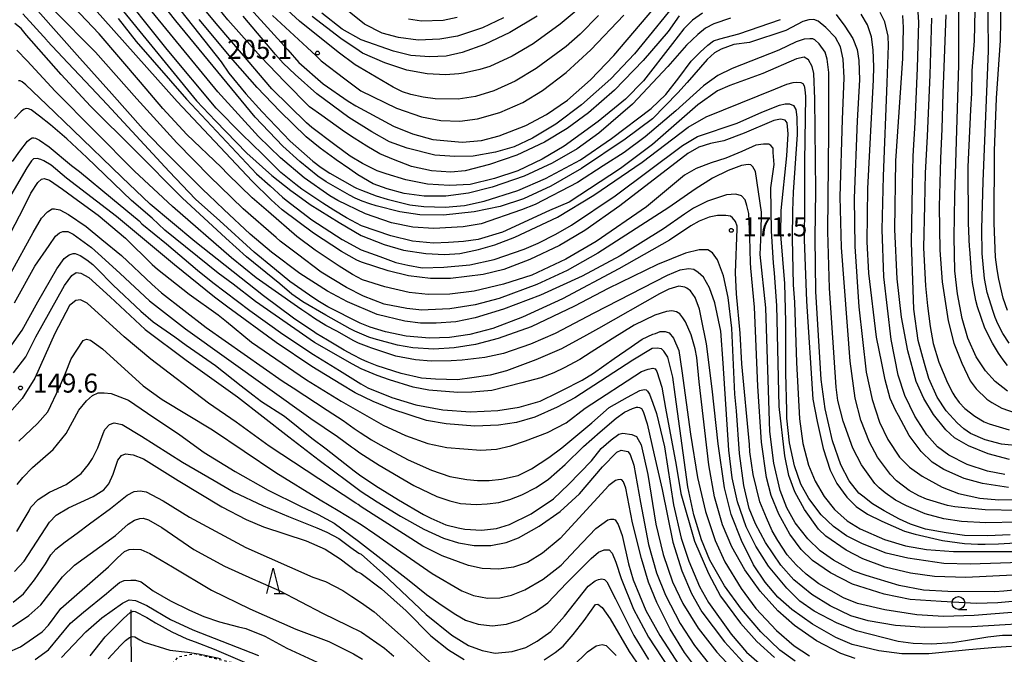
# Model space of a CAD drawing. Extents: x -16000 to -14000, y 85500 to 87000.
# Drawn here: x -15787 to -15593, y 86672 to 86797 of the extents above; entities that cross this region are included whole.
import ezdxf
from ezdxf.enums import TextEntityAlignment as Align

# ---------------------------------------------------------------- set-up
doc = ezdxf.new("R2010")
doc.units = 0
doc.linetypes.add('630100', pattern=[1, 0.5, -0.5])
for name, color, linetype in [('5102000', 4, '510200'), ('6301000', 3, '630100'), ('6331000', 3, 'Continuous'), ('6332000', 3, 'Continuous'), ('7101000', 2, 'Continuous'), ('7102000', 6, 'Continuous'), ('7312000', 1, 'Continuous')]:
    doc.layers.add(name, color=color, linetype=linetype)
doc.styles.add('PlotAnnotation', font='MS Gothic.ttf')
doc.linetypes.add('510200', pattern='A,0,-0.375,[8,dmdr.shx,S=0.375,R=0,X=0,Y=0],-0.75,[8,dmdr.shx,S=0.375,R=180,X=0,Y=0],-0.375', length=1.5)

# ---------------------------------------------------------------- blocks, each defined once
blk = doc.blocks.new('633100')
at = {"layer": '6331000'}
blk.add_lwpolyline([(0, -0.5), (0.67, -0.5)], dxfattribs=at)
blk.add_circle((0, 0), 0.5, dxfattribs=at)
blk = doc.blocks.new('633200')
at = {"layer": '6332000'}
for points in [[(-0.5, -1), (0, 1), (0.5, -1)], [(0.08, -1), (0.92, -1)]]:
    blk.add_lwpolyline(points, dxfattribs=at)
blk = doc.blocks.new('731200')
at = {"layer": '7312000'}
blk.add_circle((0, 0), 0.15, dxfattribs=at)

msp = doc.modelspace()

# ---------------------------------------------------------------- linework, layer by layer
at = {"layer": '5102000', "flags": 128}
msp.add_lwpolyline([(-15765.12, 86668.19), (-15765.15, 86671.66), (-15765.17, 86675.53), (-15765.21, 86680.36), (-15765.21, 86680.81)], dxfattribs=at)
at = {"layer": '6301000', "flags": 128}
msp.add_lwpolyline([(-15757.27, 86668.18), (-15756.86, 86670.42), (-15755.83, 86671.61), (-15754.77, 86671.81), (-15752.62, 86672.2), (-15745.54, 86670.51), (-15742.34, 86667.91), (-15741.83, 86667.41), (-15736.81, 86662.48), (-15735.35, 86660.5), (-15733.54, 86657.77), (-15732.33, 86655.45), (-15731.93, 86653.94), (-15731.63, 86651.88), (-15731.98, 86649.51), (-15732.63, 86647.95), (-15733.59, 86646.74), (-15736.3, 86643.85)], dxfattribs=at)
at = {"layer": '7101000', "flags": 128}
for points in [[(-15590.72, 86700.36), (-15597.08, 86700.49), (-15603.03, 86701.09), (-15604.47, 86701.39), (-15608.63, 86702.61), (-15610.15, 86703.27), (-15612.03, 86704.35), (-15614.54, 86706.22), (-15615.74, 86707.46), (-15618.26, 86710.91), (-15619.86, 86713.82), (-15621.53, 86718.16), (-15622.69, 86722.51), (-15623.62, 86729.76), (-15625.35, 86752.16), (-15625.6, 86762.18), (-15625.19, 86777.38), (-15624.83, 86785.6), (-15625.01, 86789.27), (-15625.55, 86791.72), (-15626.52, 86793.53), (-15628.44, 86795.5), (-15629.97, 86796.76), (-15630.82, 86797.1), (-15631.82, 86796.98), (-15632.99, 86796.66), (-15636.29, 86794.93), (-15643.48, 86792.52), (-15646.54, 86792.12), (-15649.05, 86791.24), (-15650.38, 86790.54), (-15651.78, 86789.21), (-15655.71, 86784.67), (-15657.6, 86782.61), (-15662.58, 86777.53), (-15667.92, 86773.5), (-15676.54, 86767.76), (-15682.56, 86764.23), (-15687.98, 86761.77), (-15692.53, 86760.28), (-15697.64, 86759.21), (-15703.68, 86758.56), (-15708.39, 86758.59), (-15712.28, 86759.17), (-15716.95, 86760.37), (-15718.2, 86760.76), (-15719.75, 86761.28), (-15721.09, 86761.9), (-15722.2, 86762.45), (-15726.81, 86765.08), (-15728.43, 86766.23), (-15732.02, 86769.09), (-15735.32, 86772.11), (-15740.8, 86777.83), (-15756.4, 86796.84), (-15775.24, 86820.66)], [(-15592.35, 86733.36), (-15593.58, 86735.26), (-15594.59, 86737.11), (-15595.1, 86738.37), (-15595.51, 86739.54), (-15596.71, 86743.34), (-15597.2, 86746.09), (-15597.66, 86750.98), (-15597.73, 86755.84), (-15597.45, 86765.16), (-15596.45, 86790.89), (-15596.53, 86804.62)], [(-15656.61, 86802.05), (-15666.11, 86790.31), (-15670.74, 86785.42), (-15676.54, 86780.25), (-15681.58, 86776.49), (-15686.19, 86773.7), (-15689.83, 86772), (-15693.46, 86770.93), (-15697.88, 86770.19), (-15701.49, 86770.09), (-15705.41, 86770.33), (-15710.89, 86771.72), (-15714.31, 86772.99), (-15717.83, 86774.93), (-15722.33, 86777.75), (-15728.64, 86782.43), (-15732.9, 86786.23), (-15735.3, 86788.47), (-15736.76, 86790.15), (-15743.13, 86797.73)], [(-15588.07, 86690.22), (-15600.01, 86689.82), (-15605.23, 86689.95), (-15612.28, 86690.97), (-15616.55, 86691.96), (-15621.23, 86693.8), (-15624.35, 86695.42), (-15626.91, 86697.22), (-15629.33, 86699.55), (-15631.8, 86702.75), (-15633.37, 86705.59), (-15634.64, 86709.18), (-15635.6, 86713.68), (-15636.09, 86718.57), (-15636.11, 86720.06), (-15636.34, 86727.46), (-15636.33, 86737.52), (-15636.49, 86745.08), (-15637.3, 86754.66), (-15637.26, 86759.48), (-15636.12, 86770.23), (-15635.86, 86774.53), (-15636.07, 86776.71), (-15636.44, 86777.22), (-15637.35, 86777.47), (-15638.71, 86777.2), (-15644.5, 86774.72), (-15648.53, 86773.19), (-15651.12, 86772.66), (-15653.46, 86771.94), (-15655.61, 86770.7), (-15668.99, 86760.39), (-15675.87, 86755.53), (-15680.85, 86752.57), (-15686.71, 86749.78), (-15691.83, 86747.83), (-15695.9, 86746.83), (-15702.32, 86746.06), (-15706.3, 86746.04), (-15710.61, 86746.59), (-15714.62, 86747.58), (-15719.85, 86749.3), (-15720.77, 86749.68), (-15723.8, 86751.37), (-15729.31, 86755), (-15735.46, 86759.62), (-15737.65, 86761.58), (-15741.38, 86765.22), (-15756.13, 86780.91), (-15774.6, 86801.67)], [(-15589.83, 86713.08), (-15593.84, 86713.47), (-15597.1, 86714.31), (-15599.99, 86715.54), (-15601.29, 86716.46), (-15602.6, 86717.64), (-15604.76, 86720.01), (-15606.53, 86722.68), (-15608.16, 86726.4), (-15609.05, 86729.32), (-15610.28, 86733.85), (-15611.14, 86740.04), (-15611.23, 86743.83), (-15611.57, 86753.18), (-15611.41, 86764.36), (-15611.28, 86770.19), (-15610.85, 86776.79), (-15610.37, 86787.47), (-15610.11, 86796.54), (-15610.41, 86800.54)], [(-15685.27, 86797.76), (-15690.66, 86794.51), (-15695.62, 86792.13), (-15700.02, 86790.59), (-15703.2, 86789.88), (-15706.44, 86789.7), (-15710.17, 86790.01), (-15713.54, 86790.82), (-15719.94, 86793.07), (-15723.64, 86795.18), (-15727.68, 86798.32)], [(-15584.42, 86678.42), (-15599.67, 86677.5), (-15608.97, 86677.36), (-15614.74, 86677.73), (-15620.08, 86678.64), (-15623.52, 86679.66), (-15627.58, 86681.61), (-15631.18, 86683.86), (-15634.73, 86686.71), (-15637.27, 86689.62), (-15640.33, 86694.07), (-15642.32, 86697.73), (-15643.52, 86700.78), (-15644.61, 86705.31), (-15645.47, 86711.63), (-15646.06, 86720.03), (-15646.37, 86723.3), (-15646.94, 86736.28), (-15647.65, 86742.33), (-15648.6, 86746.61), (-15649.8, 86749.74), (-15650.78, 86751.14), (-15651.7, 86751.69), (-15653.35, 86751.74), (-15656.08, 86751.08), (-15661.59, 86748.83), (-15671.3, 86744.08), (-15677.9, 86740.61), (-15686.48, 86736.57), (-15692.93, 86734.26), (-15697.42, 86733.07), (-15701.62, 86732.39), (-15705.63, 86732.17), (-15709.74, 86732.41), (-15712.78, 86732.94), (-15717.36, 86734.19), (-15718.4, 86734.53), (-15721.16, 86735.71), (-15722.06, 86736.18), (-15726.88, 86738.82), (-15731.38, 86741.46), (-15733.57, 86742.97), (-15735.96, 86745.02), (-15742.52, 86750.36), (-15746.56, 86754.03), (-15755.14, 86761.98), (-15764.4, 86771.28), (-15773.2, 86779.99), (-15778.97, 86786.21), (-15785.79, 86793.99), (-15786.87, 86795.28), (-15788.09, 86796.29)], [(-15634.49, 86670.74), (-15637.48, 86672.9), (-15641.27, 86676.52), (-15645.07, 86680.97), (-15648.4, 86685.58), (-15651.27, 86690.59), (-15652.94, 86694.59), (-15654.45, 86699.54), (-15655.61, 86705.02), (-15658.09, 86723.21), (-15658.56, 86726.66), (-15659.57, 86730.58), (-15660.35, 86731.75), (-15660.81, 86732.22), (-15661.67, 86732.37), (-15662.62, 86732.26), (-15666.44, 86729.98), (-15677.83, 86722.54), (-15681.33, 86720.71), (-15685.75, 86718.78), (-15689.32, 86717.71), (-15692.86, 86717.19), (-15697.57, 86717.02), (-15703.16, 86717.44), (-15707.08, 86718.13), (-15713.87, 86720.33), (-15717.57, 86721.85), (-15721.11, 86723.54), (-15723.92, 86725.24), (-15729.62, 86728.77), (-15736.63, 86733.47), (-15746.19, 86740.41), (-15748.77, 86742.41), (-15756.64, 86748.76), (-15768.09, 86758.28), (-15777.94, 86765.84), (-15780.97, 86768.4), (-15782.37, 86769.26), (-15782.96, 86769.5), (-15783.67, 86769.71), (-15784.45, 86769.61), (-15784.83, 86769.24), (-15785.72, 86767.85), (-15793.75, 86754.29)], [(-15788.35, 86727.49), (-15785.9, 86730.63), (-15783.93, 86734.57), (-15778.31, 86744.72), (-15776.86, 86746.66), (-15776, 86747.23), (-15775.12, 86747.14), (-15773.54, 86746.24), (-15769.36, 86742.44), (-15762.44, 86736.02), (-15754.4, 86729.96), (-15744.26, 86722.79), (-15734.14, 86714.92), (-15728.19, 86710.28), (-15722.54, 86706.11), (-15719.91, 86704.12), (-15716.78, 86702.08), (-15712.2, 86699.29), (-15707.6, 86696.74), (-15703.7, 86694.96), (-15700.77, 86694.01), (-15697.65, 86693.51), (-15694.37, 86693.51), (-15691.36, 86694.06), (-15688.92, 86694.99), (-15684.9, 86697.28), (-15680.77, 86700.16), (-15676.96, 86703.67), (-15672.39, 86708.96), (-15669.59, 86711.89), (-15668.72, 86712.26), (-15667.43, 86711.99), (-15666.94, 86711.41), (-15666.25, 86709.28), (-15664.96, 86701.94), (-15663.37, 86693.67), (-15661.8, 86688.08), (-15660.01, 86683.72), (-15657.12, 86678.12), (-15654.31, 86673.77), (-15650.87, 86669.44)], [(-15788.14, 86688.34), (-15786.23, 86690.42), (-15781.28, 86698.1), (-15779.94, 86699.45), (-15777.52, 86700.88), (-15772.65, 86703.14), (-15770.57, 86704.48), (-15769.6, 86705.63), (-15768.72, 86707.52), (-15767.79, 86710.27), (-15767.11, 86711.21), (-15766.28, 86711.56), (-15764.82, 86711.35), (-15762.76, 86710.53), (-15755.92, 86706.31), (-15747.36, 86701.12), (-15742.56, 86698.61), (-15739.17, 86697.19), (-15730.76, 86694.44), (-15726.98, 86692.75), (-15724.07, 86690.85), (-15720.79, 86688.35), (-15720.16, 86688.12), (-15719.9, 86687.98), (-15715.9, 86684.99), (-15711.09, 86680.65), (-15706.23, 86675.72), (-15702.75, 86672.94), (-15699.66, 86671.04)], [(-15778.89, 86671.42), (-15774.13, 86676.52), (-15771, 86679.23), (-15766.91, 86682.15), (-15765.58, 86682.79), (-15764.37, 86682.67), (-15762.11, 86681.66), (-15757.44, 86678.9), (-15753.03, 86676.9), (-15740.14, 86671.85)], [(-15683.91, 86670.95), (-15681.72, 86672.4), (-15680.13, 86673.68), (-15678.21, 86675.98), (-15676.01, 86678.75), (-15673.79, 86681.9), (-15673.35, 86681.97), (-15672.45, 86681.29), (-15670.9, 86679.06), (-15667.19, 86672.59), (-15663.57, 86667.36)]]:
    msp.add_lwpolyline(points, dxfattribs=at)
at = {"layer": '7102000', "flags": 128}
for points in [[(-15774.51, 86822.98), (-15747.45, 86788.74), (-15745.95, 86786.53), (-15742.63, 86782.44), (-15739.39, 86778.91), (-15733.88, 86773.14), (-15729.4, 86769.2), (-15727.82, 86767.94), (-15726.06, 86766.78), (-15721.25, 86764.06), (-15720.83, 86763.85), (-15719.88, 86763.47), (-15716.99, 86762.32), (-15714.83, 86761.69), (-15710.32, 86760.6), (-15707.61, 86760.25), (-15703.38, 86760.14), (-15699.56, 86760.47), (-15695.73, 86761.3), (-15689.1, 86763.43), (-15683.65, 86765.73), (-15676.77, 86769.42), (-15670.64, 86773.65), (-15662.86, 86779.55), (-15659.92, 86782.33), (-15657.38, 86785.6), (-15654.94, 86788.84), (-15653.17, 86790.64), (-15651.7, 86792.05), (-15650.55, 86792.85), (-15649.3, 86793.24), (-15645.56, 86794.23), (-15637.35, 86797.1)], [(-15592.14, 86695.58), (-15596.63, 86695.4), (-15601.13, 86695.46), (-15604.73, 86695.99), (-15608.81, 86696.72), (-15611.75, 86697.7), (-15613.92, 86698.67), (-15616.95, 86700.31), (-15619.27, 86701.72), (-15621.17, 86703.18), (-15621.93, 86703.82), (-15623.83, 86706.25), (-15625.46, 86709.37), (-15627.1, 86714.12), (-15628.59, 86720.42), (-15629.33, 86726.17), (-15630.4, 86743.53), (-15630.53, 86754.1), (-15630.42, 86763.33), (-15630.59, 86781.47), (-15630.8, 86786.44), (-15631.13, 86787.84), (-15631.87, 86789.1), (-15632.7, 86789.65), (-15634.24, 86789.33), (-15640.86, 86786.45), (-15647.37, 86784.1), (-15649.8, 86783.02), (-15653.65, 86780.26), (-15662.55, 86772.45), (-15668.88, 86767.73), (-15679, 86761.1), (-15682.84, 86759.49), (-15692.12, 86755.19), (-15696.88, 86753.78), (-15699.74, 86753.37), (-15702.7, 86753.15), (-15705.71, 86753.01), (-15709.82, 86753.43), (-15714.09, 86754.49), (-15719.85, 86756.41), (-15722.83, 86758.04), (-15725.32, 86759.5), (-15727.47, 86760.88), (-15731.57, 86763.69), (-15732.78, 86764.56), (-15735.72, 86766.93), (-15739.32, 86770.53), (-15743.38, 86774.46), (-15748.49, 86779.6), (-15758.12, 86791.19), (-15768.81, 86804.65)], [(-15590.59, 86698.08), (-15596.95, 86697.98), (-15601.71, 86698.2), (-15605.23, 86698.76), (-15608.91, 86699.76), (-15612.59, 86701.29), (-15614.76, 86702.43), (-15616.74, 86703.89), (-15617.97, 86704.87), (-15618.79, 86705.69), (-15621.42, 86709.35), (-15623.11, 86712.66), (-15625.06, 86717.97), (-15626.06, 86722.06), (-15626.44, 86724.68), (-15627.7, 86744.17), (-15628.05, 86755.3), (-15627.82, 86775.11), (-15627.82, 86786.66), (-15628.15, 86789.23), (-15628.57, 86790.61), (-15629.78, 86792.31), (-15630.64, 86793.09), (-15630.97, 86793.29), (-15631.57, 86793.29), (-15632.7, 86793.19), (-15634.28, 86792.65), (-15637.72, 86791.05), (-15646.87, 86787.44), (-15649.72, 86786.04), (-15652.54, 86784), (-15658, 86779.06), (-15664.02, 86773.98), (-15668.13, 86770.88), (-15672.27, 86768.24), (-15677.3, 86765), (-15685.68, 86760.61), (-15688.37, 86759.61), (-15696.28, 86756.86), (-15699.81, 86756.23), (-15705.59, 86755.93), (-15709.77, 86756.16), (-15713.95, 86757.03), (-15719.05, 86758.81), (-15724.54, 86761.45), (-15726.11, 86762.38), (-15731.17, 86765.89), (-15735.79, 86769.8), (-15740.11, 86774.03), (-15748.14, 86782.86), (-15765.61, 86804.19)], [(-15586.27, 86687.94), (-15600.87, 86687.19), (-15607.03, 86687.42), (-15611.78, 86688.05), (-15616.76, 86689.24), (-15621.16, 86690.87), (-15624.44, 86692.58), (-15628.46, 86695.31), (-15629.9, 86696.74), (-15632.65, 86700.6), (-15634.53, 86704.09), (-15635.71, 86707.28), (-15636.5, 86711.15), (-15637.63, 86720.87), (-15638.06, 86740.75), (-15638.54, 86747.12), (-15638.75, 86749.15), (-15639.15, 86755.39), (-15639.28, 86763.92), (-15638.63, 86768.51), (-15638.81, 86770.9), (-15638.83, 86771.76), (-15639.24, 86772.26), (-15639.67, 86772.51), (-15640.71, 86772.55), (-15642.21, 86772.33), (-15645, 86771.07), (-15648.15, 86769.78), (-15651.02, 86768.82), (-15653.99, 86767.76), (-15656.24, 86766.39), (-15659.43, 86763.78), (-15663.76, 86760.2), (-15673.65, 86753.33), (-15679.62, 86749.86), (-15686.3, 86746.75), (-15691.89, 86744.94), (-15697.67, 86743.59), (-15702.48, 86742.98), (-15706.73, 86742.92), (-15710.46, 86743.33), (-15715.27, 86744.46), (-15719.68, 86745.84), (-15721.64, 86746.89), (-15724.25, 86748.51), (-15728.99, 86751.64), (-15732.56, 86754.32), (-15738.13, 86759.19), (-15741.37, 86761.97), (-15746.15, 86766.61), (-15747.48, 86767.99), (-15754.26, 86774.45), (-15758.98, 86779.55), (-15763.37, 86784.73), (-15771.5, 86794.25), (-15779.11, 86802.3)], [(-15657.31, 86797.79), (-15659.47, 86794.74), (-15664.37, 86788.98), (-15670.07, 86783.15), (-15675.19, 86778.71), (-15679.35, 86775.6), (-15683.84, 86772.89), (-15689.28, 86770.37), (-15694.65, 86768.5), (-15699.44, 86767.27), (-15702.29, 86767), (-15706.1, 86767.26), (-15710.02, 86768.15), (-15713.56, 86769.5), (-15716.25, 86770.63), (-15718.83, 86772.13), (-15721.31, 86773.7), (-15723.2, 86774.95), (-15727.67, 86778.18), (-15730.06, 86779.89), (-15734.96, 86784.78), (-15739.67, 86789.72), (-15746.15, 86797.03), (-15750.46, 86802.31)], [(-15741.69, 86799.18), (-15734.37, 86791.11), (-15732.19, 86788.61), (-15727.39, 86784.42), (-15722.45, 86780.99), (-15720.95, 86780.09), (-15719.25, 86779.13), (-15713.57, 86776.05), (-15709.78, 86774.58), (-15705.81, 86773.41), (-15700.03, 86772.94), (-15696.22, 86773.27), (-15692.73, 86774.18), (-15687.53, 86776.2), (-15683.45, 86778.37), (-15679.32, 86781.2), (-15674.79, 86785.19), (-15670.17, 86789.99), (-15659.71, 86802.42)], [(-15652.72, 86798.34), (-15654.7, 86796.96), (-15656.37, 86795.22), (-15658.6, 86792.36), (-15664.32, 86785.01), (-15667.86, 86781.41), (-15673.28, 86776.98), (-15679.93, 86772.14), (-15684.27, 86769.57), (-15689.1, 86767.3), (-15693.69, 86765.73), (-15698.44, 86764.61), (-15702.55, 86764.36), (-15706.85, 86764.67), (-15711.15, 86765.49), (-15715.01, 86766.65), (-15716.75, 86767.29), (-15719.68, 86768.74), (-15722.05, 86770.15), (-15725.13, 86772.4), (-15729.66, 86775.83), (-15730.69, 86776.72), (-15737.48, 86783.45), (-15743.46, 86790.42), (-15748.06, 86795.84), (-15752.82, 86801.53)], [(-15673.21, 86797.88), (-15676.82, 86794.2), (-15679.57, 86791.76), (-15685.45, 86787.4), (-15689.6, 86784.92), (-15693.82, 86783.02), (-15697.38, 86781.92), (-15700.81, 86781.39), (-15705.37, 86781.42), (-15707.74, 86781.79), (-15710.15, 86782.32), (-15711.77, 86782.85), (-15713.59, 86783.73), (-15720.33, 86787.67), (-15721.07, 86788.15), (-15724.46, 86790.64), (-15732.07, 86796.74), (-15736.8, 86801.15)], [(-15674.39, 86801.53), (-15680.71, 86796.14), (-15686.08, 86792.29), (-15690.22, 86789.88), (-15694.62, 86787.83), (-15696.54, 86787.21), (-15699.76, 86786.49), (-15700.7, 86786.37), (-15703.32, 86786.19), (-15706.95, 86786.37), (-15710.91, 86787.07), (-15715.24, 86788.53), (-15719.64, 86790.43), (-15720.33, 86790.87), (-15723.94, 86793.32), (-15729.59, 86797.66)], [(-15691.89, 86797.37), (-15696.03, 86795.41), (-15700.97, 86793.77), (-15704.43, 86793.17), (-15708.7, 86793), (-15712.58, 86793.53), (-15715.76, 86794.36), (-15719.26, 86796.15), (-15724.95, 86800.78)], [(-15592.66, 86728.97), (-15593.53, 86730.04), (-15594.47, 86731.38), (-15595.6, 86733.34), (-15597.13, 86736.32), (-15598.57, 86740.51), (-15598.91, 86741.75), (-15599.57, 86745.28), (-15599.79, 86747.26), (-15600.12, 86751.93), (-15600.16, 86752.33), (-15600.34, 86756.97), (-15600.4, 86768.06), (-15599.9, 86779.29), (-15599.67, 86782.56), (-15599.61, 86786.99), (-15599.18, 86792.88), (-15598.96, 86801.96)], [(-15592.68, 86739.77), (-15593.54, 86742.19), (-15594.4, 86745.93), (-15594.7, 86747.84), (-15595.04, 86750.27), (-15595.3, 86756.97), (-15595.24, 86771.23), (-15594.83, 86781.6), (-15594.03, 86792.93), (-15593.92, 86800.58)], [(-15588.51, 86680.58), (-15599.27, 86679.69), (-15605.29, 86679.53), (-15610.52, 86679.83), (-15616.84, 86680.81), (-15622.23, 86682.06), (-15624.97, 86683.16), (-15629.79, 86685.92), (-15632.33, 86687.84), (-15634.29, 86689.66), (-15636.05, 86691.67), (-15637.9, 86694.45), (-15639.01, 86696.35), (-15640.15, 86698.96), (-15641.44, 86702.1), (-15642.77, 86707.47), (-15643.42, 86711.95), (-15643.5, 86713.41), (-15645.01, 86729.25), (-15645.3, 86735.3), (-15646.06, 86743.03), (-15646.22, 86747.2), (-15645.88, 86755.84), (-15645.89, 86756.36), (-15646.22, 86757.3), (-15646.84, 86757.99), (-15647.2, 86758.35), (-15648.11, 86758.48), (-15649.8, 86758.48), (-15651.38, 86758.18), (-15653.38, 86757.38), (-15655.04, 86756.44), (-15659.25, 86753.65), (-15669.2, 86747.98), (-15680.25, 86742.08), (-15688.17, 86738.46), (-15694, 86736.24), (-15698.52, 86735.03), (-15702.53, 86734.44), (-15706.48, 86734.31), (-15711.07, 86734.73), (-15715.15, 86735.57), (-15718.13, 86736.48), (-15720.14, 86737.27), (-15726.46, 86740.51), (-15728.48, 86741.69), (-15730.09, 86742.8), (-15733.98, 86745.5), (-15736.98, 86747.96), (-15740.99, 86751.26), (-15747.75, 86757.42), (-15752.52, 86761.67), (-15757.71, 86767.15), (-15769.95, 86780.31), (-15773.06, 86783.71), (-15777.66, 86788.56), (-15781.72, 86792.9), (-15781.82, 86793.02), (-15786.49, 86798.22)], [(-15589.58, 86682.65), (-15594.56, 86682.23), (-15598.76, 86682.06), (-15605.71, 86682.47), (-15611.86, 86682.89), (-15616.95, 86683.93), (-15623.2, 86685.86), (-15627.52, 86688.08), (-15631.06, 86690.51), (-15633.33, 86692.7), (-15635.53, 86695.7), (-15637.67, 86699.66), (-15639.18, 86703.33), (-15640.14, 86706.89), (-15641.13, 86713.87), (-15641.83, 86724.9), (-15642.46, 86740.44), (-15643.21, 86748.09), (-15643.27, 86749.24), (-15643.4, 86754.22), (-15643.62, 86758.84), (-15644, 86760.44), (-15644.35, 86761.57), (-15645.05, 86762.38), (-15646.17, 86762.69), (-15647.98, 86762.55), (-15651.72, 86761.3), (-15654.49, 86759.89), (-15656.28, 86758.72), (-15660.37, 86755.88), (-15668.93, 86750.54), (-15676.41, 86746.53), (-15684.6, 86742.81), (-15691.88, 86740.01), (-15697.46, 86738.32), (-15701.28, 86737.56), (-15705.15, 86737.27), (-15708.25, 86737.25), (-15711.31, 86737.65), (-15716.77, 86738.99), (-15722.6, 86741.46), (-15726.52, 86743.58), (-15732.02, 86747.04), (-15737.58, 86751.24), (-15741.76, 86754.81), (-15746.97, 86759.66), (-15750, 86762.56), (-15751.01, 86763.52), (-15751.74, 86764.22), (-15759.33, 86771.88), (-15762.83, 86775.5), (-15769.02, 86782.41), (-15775.28, 86789.48), (-15783.55, 86798.78)], [(-15585.42, 86685.32), (-15593.43, 86684.48), (-15595.15, 86684.37), (-15604.41, 86684.41), (-15609.2, 86684.71), (-15614.03, 86685.64), (-15620.52, 86687.6), (-15622.98, 86688.47), (-15626.94, 86690.62), (-15629.55, 86692.46), (-15632.01, 86694.8), (-15634.49, 86697.95), (-15636.15, 86700.91), (-15637.43, 86704.31), (-15638.68, 86709.71), (-15639.47, 86715.96), (-15640.28, 86740.32), (-15641.39, 86750.81), (-15641.17, 86755.1), (-15641.09, 86759.12), (-15642.32, 86767.16), (-15642.8, 86768.09), (-15643.22, 86768.44), (-15643.7, 86768.53), (-15645.02, 86768.33), (-15647.69, 86767.34), (-15650.75, 86765.8), (-15654.14, 86763.65), (-15659.34, 86760.05), (-15673.31, 86751.07), (-15679.37, 86747.67), (-15685.35, 86744.92), (-15692.75, 86742.11), (-15697.5, 86740.86), (-15702.46, 86740.07), (-15706.72, 86739.87), (-15707.95, 86739.83), (-15710.9, 86740.13), (-15715.36, 86741.04), (-15719.43, 86742.6), (-15722.8, 86744.29), (-15727.81, 86747.34), (-15732.48, 86750.83), (-15735.86, 86753.41), (-15736.66, 86754.12), (-15743.13, 86759.82), (-15747.68, 86764.17), (-15749.64, 86766.06), (-15756.19, 86772.78), (-15764.05, 86781.46), (-15772.22, 86790.61), (-15780.39, 86798.92)], [(-15766.69, 86798.64), (-15752.34, 86781.08), (-15748.61, 86777.09), (-15742.42, 86770.74), (-15737.5, 86766.36), (-15733.76, 86763.39), (-15732.4, 86762.41), (-15729.95, 86760.65), (-15724.25, 86757.11), (-15719.9, 86754.53), (-15715.4, 86752.78), (-15711.59, 86751.65), (-15707.18, 86750.97), (-15703.5, 86750.8), (-15700.48, 86750.99), (-15696.83, 86751.81), (-15693.63, 86752.7), (-15689.66, 86754.21), (-15681.28, 86758.16), (-15674.1, 86762.46), (-15664.61, 86769), (-15655.56, 86775.84), (-15652.03, 86777.88), (-15638.37, 86783.45), (-15636.11, 86784.37), (-15634.88, 86784.69), (-15634.13, 86784.72), (-15633.38, 86784.64), (-15632.99, 86784.47), (-15632.73, 86784), (-15632.58, 86783.29), (-15632.42, 86781.92), (-15632.64, 86769.12), (-15632.65, 86760.43), (-15632.68, 86753.78), (-15632.27, 86741.63), (-15630.97, 86722.28), (-15630.16, 86717.92), (-15628.97, 86712.59), (-15627.56, 86708.34), (-15626.26, 86705.73), (-15624.32, 86703), (-15622.44, 86701.14), (-15620.26, 86699.68), (-15617.42, 86698.27), (-15612.98, 86696.33), (-15610.83, 86695.7), (-15605.5, 86694.48), (-15601.16, 86693.89), (-15598.54, 86693.73), (-15597.06, 86693.75), (-15594.46, 86693.82), (-15580.06, 86694.66)], [(-15592.49, 86704.9), (-15597.61, 86705.67), (-15601.2, 86706.69), (-15605.18, 86708.46), (-15607.51, 86709.88), (-15609.67, 86711.99), (-15612.02, 86715.17), (-15614.13, 86719.06), (-15614.74, 86720.14), (-15615.77, 86722.46), (-15616.74, 86726.09), (-15617.42, 86729.41), (-15618.46, 86734.54), (-15619.96, 86747.15), (-15620.31, 86753.27), (-15620.2, 86763.79), (-15619.09, 86785.18), (-15619.01, 86787.77), (-15619.15, 86791.1), (-15619.48, 86793.64), (-15620.23, 86795.99), (-15621.51, 86798.1)], [(-15593.21, 86707.5), (-15596.63, 86708.16), (-15600.61, 86709.45), (-15604.21, 86711.27), (-15606.49, 86712.95), (-15608.59, 86715.31), (-15610.94, 86718.98), (-15612.92, 86723.04), (-15614.22, 86727.04), (-15615.57, 86734.07), (-15617.05, 86746.4), (-15617.34, 86755.7), (-15617.11, 86766.23), (-15616.35, 86784.62), (-15616.13, 86791.96), (-15616.2, 86793.77), (-15616.86, 86796.59), (-15617.72, 86798.42)], [(-15592.68, 86723.87), (-15595.14, 86725.79), (-15597.03, 86727.89), (-15598.83, 86730.66), (-15600.5, 86734.35), (-15601.61, 86738.17), (-15602.53, 86743.02), (-15603.02, 86747.6), (-15603.16, 86754.18), (-15603.03, 86762.34), (-15602.25, 86788.13), (-15602.27, 86799.19)], [(-15767.74, 86797.29), (-15764.2, 86792.75), (-15754.32, 86781.37), (-15740.5, 86766.71), (-15737.84, 86764.3), (-15735.39, 86762.09), (-15734.71, 86761.47), (-15729.65, 86757.6), (-15723.64, 86753.75), (-15719.92, 86751.72), (-15716.27, 86750.37), (-15713.06, 86749.21), (-15710.74, 86748.68), (-15707.93, 86748.2), (-15703.65, 86748.27), (-15698.5, 86748.78), (-15693.75, 86749.8), (-15687.8, 86751.82), (-15685.08, 86753.03), (-15681.62, 86754.79), (-15678.5, 86756.58), (-15669.93, 86762.33), (-15656.63, 86772.28), (-15653.69, 86774), (-15645.89, 86776.69), (-15641.02, 86778.8), (-15637.57, 86780.21), (-15636.48, 86780.49), (-15635.57, 86780.49), (-15634.78, 86780.16), (-15634.35, 86779.38), (-15634.15, 86777.83), (-15634.1, 86774.42), (-15634.9, 86763.08), (-15634.98, 86759.41), (-15635.07, 86753.94), (-15634.88, 86744.84), (-15634.62, 86741.44), (-15634.19, 86729.5), (-15633.64, 86718.43), (-15632.96, 86713.61), (-15631.85, 86709.3), (-15630.57, 86706.16), (-15628.75, 86703.11), (-15626.73, 86700.61), (-15624.25, 86698.32), (-15621.67, 86696.75), (-15616.87, 86694.69), (-15612.73, 86693.43), (-15608.61, 86692.7), (-15603.3, 86692.3), (-15598.7, 86692.29), (-15591.78, 86692.33)], [(-15647.18, 86797.34), (-15650.49, 86796.22), (-15652.1, 86795.39), (-15653.62, 86794.13), (-15655.89, 86792.01), (-15659.54, 86787.81), (-15666.52, 86780.42), (-15673.11, 86774.69), (-15677.39, 86771.59), (-15682.29, 86768.78), (-15687.82, 86766.25), (-15694.13, 86764.04), (-15698.8, 86762.86), (-15703.26, 86762.28), (-15707.52, 86762.27), (-15711.45, 86762.82), (-15714.77, 86763.72), (-15717.54, 86764.72), (-15720.6, 86766.48), (-15722.18, 86767.63), (-15724.87, 86769.45), (-15725.07, 86769.61), (-15727.96, 86771.72), (-15730.73, 86773.96), (-15735.9, 86779.04), (-15740.41, 86783.68), (-15745.18, 86789.16), (-15751.84, 86797.07)], [(-15737.39, 86797.88), (-15730.54, 86791.59), (-15728.79, 86789.9), (-15727.77, 86788.93), (-15723.13, 86785.41), (-15719.99, 86783.05), (-15712.99, 86779.64), (-15708.03, 86777.93), (-15704.23, 86777.2), (-15700.51, 86777.03), (-15697.02, 86777.5), (-15692.65, 86778.77), (-15688.06, 86780.71), (-15684.25, 86783.07), (-15679.58, 86786.63), (-15674.7, 86791.12), (-15668.19, 86797.93)], [(-15710.59, 86797.23), (-15708.03, 86796.79), (-15703.75, 86796.97), (-15701.02, 86797.53)], [(-15626.41, 86798.04), (-15624.7, 86795.75), (-15623.15, 86793.34), (-15622.3, 86791.17), (-15621.94, 86789), (-15621.82, 86785.21), (-15622.25, 86777.14), (-15622.87, 86761.88), (-15622.71, 86752.34), (-15621.94, 86740.48), (-15620.47, 86727.62), (-15619.35, 86722.27), (-15617.88, 86717.78), (-15616.26, 86714.34), (-15613.92, 86710.91), (-15611.96, 86708.9), (-15609.51, 86707.12), (-15605.56, 86704.99), (-15602.31, 86703.76), (-15598.14, 86702.83), (-15594.38, 86702.47), (-15584.22, 86702.53)], [(-15592.31, 86710.45), (-15596.47, 86711.53), (-15600.33, 86713.09), (-15603.1, 86714.67), (-15604.83, 86716.27), (-15607.22, 86719.31), (-15609.16, 86722.44), (-15610.65, 86725.77), (-15612.3, 86731.82), (-15613.56, 86738.45), (-15614.43, 86746.03), (-15614.84, 86755.74), (-15614.68, 86769.21), (-15613.31, 86789.4), (-15613.14, 86795.52), (-15613.31, 86797.88)], [(-15607.66, 86797.31), (-15607.95, 86786.2), (-15608.47, 86774.13), (-15608.92, 86766.8), (-15609.05, 86760.52), (-15609.23, 86752.14), (-15608.83, 86744.63), (-15608.46, 86740.69), (-15607.92, 86736.6), (-15607.34, 86733.27), (-15606.22, 86729.57), (-15604.51, 86725.54), (-15603.44, 86723.47), (-15603.06, 86722.81), (-15602.19, 86721.64), (-15601.07, 86720.49), (-15599.1, 86718.99), (-15597.29, 86717.86), (-15596.32, 86717.45), (-15592.32, 86716.28)], [(-15604.84, 86797.97), (-15605.38, 86782.58), (-15605.62, 86775.54), (-15605.9, 86769.72), (-15606.14, 86760.27), (-15606.03, 86751.63), (-15605.54, 86745.43), (-15604.33, 86737.76), (-15603.23, 86733.31), (-15601.7, 86729.37), (-15600, 86725.89), (-15598.85, 86724.33), (-15596.75, 86722.31), (-15595.79, 86721.62), (-15593.79, 86720.54), (-15591, 86719.55)], [(-15588.49, 86675.76), (-15593.68, 86675.74), (-15596.52, 86675.45), (-15600.97, 86674.75), (-15603.52, 86674.35), (-15607.62, 86674.08), (-15611.23, 86674.2), (-15614.21, 86674.6), (-15622.42, 86676.69), (-15626.23, 86678.19), (-15630.73, 86680.58), (-15633.53, 86682.55), (-15636.1, 86685.08), (-15639.75, 86689.44), (-15642.25, 86693.36), (-15644.11, 86697.17), (-15645.84, 86702.09), (-15646.91, 86706.83), (-15647.55, 86712.28), (-15648.67, 86729.39), (-15649.11, 86735.67), (-15650.29, 86741.25), (-15651.35, 86744.21), (-15652.54, 86746.32), (-15653.6, 86747.27), (-15654.44, 86747.86), (-15655.41, 86747.97), (-15657.21, 86747.71), (-15659.67, 86746.66), (-15674.13, 86739.26), (-15681.71, 86735.27), (-15686.61, 86733.14), (-15691.88, 86731.3), (-15695.56, 86730.53), (-15700.05, 86729.99), (-15702.18, 86729.84), (-15706.13, 86729.82), (-15709.24, 86730.06), (-15713.06, 86730.8), (-15718.01, 86732.42), (-15718.33, 86732.53), (-15720.42, 86733.35), (-15721.35, 86733.81), (-15724.69, 86735.68), (-15726.84, 86736.81), (-15729.12, 86738.19), (-15730.25, 86738.97), (-15731.58, 86739.91), (-15732.46, 86740.47), (-15740.58, 86746.18), (-15745.46, 86750.15), (-15757.04, 86760.26), (-15764.52, 86767.22), (-15780.17, 86782.95), (-15785.67, 86788.94), (-15787.71, 86791.06)], [(-15591.89, 86673.62), (-15595, 86673.41), (-15600.26, 86672.95), (-15608.19, 86672.14), (-15613.45, 86672.16), (-15618.01, 86672.77), (-15623.25, 86674.03), (-15626.45, 86675.38), (-15631.09, 86677.99), (-15635.14, 86680.9), (-15637.86, 86683.33), (-15640.39, 86686.3), (-15642.66, 86689.71), (-15645.06, 86694.45), (-15647.05, 86699.6), (-15648.42, 86704.84), (-15649.66, 86713.52), (-15650.82, 86724.32), (-15651.94, 86733.2), (-15652.98, 86738.39), (-15653.28, 86740), (-15654.16, 86742.3), (-15655.1, 86743.66), (-15655.78, 86744.17), (-15656.18, 86744.36), (-15657.4, 86744.53), (-15659.38, 86744), (-15661.19, 86743.07), (-15673.18, 86736.2), (-15675.57, 86734.89), (-15680.45, 86732.2), (-15685.52, 86730.05), (-15691.29, 86727.9), (-15694.52, 86727.06), (-15698.16, 86726.5), (-15700.94, 86726.14), (-15705.27, 86726.22), (-15708.03, 86726.47), (-15712.01, 86727.33), (-15716.74, 86728.89), (-15718.71, 86729.68), (-15719.8, 86730.15), (-15721.58, 86731.07), (-15723.24, 86731.96), (-15726.55, 86733.93), (-15728.75, 86735.24), (-15729.05, 86735.41), (-15733.26, 86738.29), (-15739.17, 86742.66), (-15752.65, 86753.35), (-15761.43, 86760.74), (-15767.05, 86766.01), (-15776.69, 86775.32), (-15781.84, 86780.31), (-15785.91, 86784.19), (-15786.66, 86784.8), (-15787.03, 86784.98), (-15787.39, 86785.02)], [(-15622.67, 86671.22), (-15625.51, 86672.23), (-15630.28, 86674.72), (-15634.58, 86677.74), (-15637.86, 86680.61), (-15641.34, 86684.49), (-15644.36, 86688.67), (-15646.93, 86693.24), (-15648.77, 86697.58), (-15650.34, 86703.08), (-15651.48, 86709.36), (-15653.36, 86725.72), (-15653.83, 86730.53), (-15654.17, 86732.22), (-15654.93, 86735), (-15656.06, 86737.55), (-15656.58, 86738.34), (-15657.16, 86739.11), (-15657.82, 86739.5), (-15658.75, 86739.68), (-15659.78, 86739.56), (-15662.13, 86738.83), (-15666.19, 86736.89), (-15670.5, 86734.16), (-15674.62, 86731.56), (-15676.86, 86730.12), (-15679.95, 86728.46), (-15682, 86727.49), (-15684.52, 86726.53), (-15688.26, 86725.51), (-15694.17, 86724.03), (-15698.11, 86723.66), (-15700.9, 86723.6), (-15706.57, 86724.07), (-15709.7, 86724.68), (-15714.37, 86726.14), (-15716.79, 86726.98), (-15719.89, 86728.29), (-15721.61, 86729.17), (-15729.11, 86733.49), (-15740.71, 86741.57), (-15745.11, 86744.96), (-15748.08, 86747.1), (-15758.6, 86755.58), (-15761.08, 86757.96), (-15765.12, 86761.46), (-15773.89, 86769.91), (-15777.86, 86773.56), (-15781.05, 86776.3), (-15783.22, 86778.06), (-15784.85, 86779.29), (-15785.41, 86779.51), (-15785.86, 86779.53), (-15786.4, 86779.36), (-15786.93, 86778.92), (-15788.13, 86777.56)], [(-15788.53, 86769.11), (-15787.12, 86771.14), (-15785.58, 86773.14), (-15785.04, 86773.58), (-15784.7, 86773.75), (-15784.38, 86773.79), (-15784.01, 86773.68), (-15783.21, 86773.31), (-15781.32, 86772.03), (-15776.92, 86768.34), (-15775.37, 86767.15), (-15768.86, 86761.73), (-15763.6, 86757.4), (-15763.07, 86756.86), (-15758.27, 86752.91), (-15752.11, 86747.72), (-15749.14, 86745.31), (-15741.82, 86739.76), (-15735.33, 86735.09), (-15729.28, 86731.12), (-15724.18, 86727.94), (-15719.97, 86725.33), (-15718.59, 86724.54), (-15713.89, 86722.62), (-15709.14, 86721.19), (-15703.86, 86720.22), (-15698.4, 86719.81), (-15693.02, 86720.06), (-15688.79, 86720.71), (-15684.69, 86721.94), (-15681.2, 86723.62), (-15680.28, 86724.11), (-15676.44, 86726.05), (-15674.18, 86727.43), (-15670.12, 86730.29), (-15666.76, 86732.63), (-15664.62, 86734.1), (-15662.47, 86735.09), (-15661.95, 86735.26), (-15661.08, 86735.66), (-15660.06, 86735.66), (-15659.31, 86735.39), (-15658.41, 86734.33), (-15657.35, 86731.89), (-15656.77, 86727.9), (-15655.09, 86715.44), (-15653.72, 86706.88), (-15652.1, 86700.16), (-15650.22, 86694.5), (-15648.31, 86690.3), (-15645.12, 86685.01), (-15642.19, 86681.08), (-15638.13, 86676.76), (-15634.65, 86673.74), (-15631.65, 86671.78)], [(-15788.94, 86755.01), (-15786.27, 86760.2), (-15784.96, 86762.88), (-15783.57, 86764.98), (-15782.87, 86765.66), (-15782.29, 86765.77), (-15781.27, 86765.44), (-15778.7, 86763.68), (-15775.77, 86761.5), (-15771.71, 86758.52), (-15766.32, 86754.02), (-15761.04, 86748.83), (-15760, 86747.9), (-15753.75, 86743), (-15748.06, 86738.91), (-15746.4, 86737.62), (-15741.5, 86733.53), (-15730.66, 86726.13), (-15723.87, 86721.9), (-15722.96, 86721.4), (-15715.57, 86717.19), (-15711.18, 86715.18), (-15706.81, 86713.59), (-15703.02, 86712.82), (-15696.36, 86712.27), (-15693.25, 86712.48), (-15690.44, 86713.09), (-15687.58, 86714.09), (-15683.23, 86715.76), (-15679.58, 86717.68), (-15675.81, 86720.54), (-15664.71, 86727.78), (-15663.4, 86728.23), (-15662.53, 86728.41), (-15662.06, 86728.25), (-15661.73, 86727.73), (-15660.72, 86724.64), (-15660.02, 86720.53), (-15657.93, 86709.32), (-15657.01, 86703.75), (-15654.32, 86694.35), (-15651.57, 86687.99), (-15649.18, 86683.51), (-15645.26, 86678.19), (-15642.02, 86674.57), (-15638.54, 86671.45)], [(-15788.86, 86747.14), (-15784.52, 86755.15), (-15782.83, 86757.95), (-15781.66, 86759.22), (-15780.77, 86759.78), (-15780.27, 86759.78), (-15779.22, 86759.58), (-15777.51, 86758.68), (-15774.04, 86756.29), (-15770.95, 86753.76), (-15767.13, 86750.62), (-15761.14, 86744.98), (-15759.21, 86743.28), (-15750.43, 86736.45), (-15735.48, 86725.93), (-15733.28, 86724.53), (-15726.6, 86720.13), (-15723.43, 86718.11), (-15721.29, 86716.56), (-15720.14, 86715.77), (-15717.89, 86714.29), (-15716.17, 86713.29), (-15710.69, 86710.37), (-15706.05, 86708.34), (-15702.46, 86707.05), (-15699.12, 86706.49), (-15696.99, 86706.29), (-15694.75, 86706.29), (-15692.26, 86706.55), (-15689.03, 86707.28), (-15686.39, 86708.58), (-15683, 86710.79), (-15680.39, 86712.71), (-15674.52, 86717.67), (-15671.07, 86720.69), (-15667.46, 86722.73), (-15665.03, 86724), (-15664.22, 86724.2), (-15663.83, 86724.15), (-15663.52, 86723.91), (-15663.15, 86723.3), (-15662.49, 86721.53), (-15661.78, 86719.5), (-15660.19, 86712.9), (-15658.43, 86701.48), (-15656.91, 86694.93), (-15655.43, 86690.4), (-15653.33, 86685.45), (-15651.55, 86682.29), (-15647.09, 86676.03), (-15644.09, 86672.51), (-15641.54, 86670.29)], [(-15788.18, 86741.26), (-15784.16, 86748.53), (-15781.35, 86752.58), (-15780.11, 86754.41), (-15779.29, 86755.09), (-15778.63, 86755.31), (-15777.65, 86755.34), (-15776.61, 86754.82), (-15773.03, 86752.2), (-15771.01, 86750.43), (-15767.39, 86747.04), (-15761.59, 86741.64), (-15754.52, 86736.14), (-15729.81, 86718.51), (-15724.59, 86714.98), (-15721.85, 86712.91), (-15721.26, 86712.55), (-15720.15, 86711.77), (-15716.35, 86709.31), (-15709.53, 86705.3), (-15705.02, 86703.15), (-15702.46, 86702.26), (-15700.34, 86701.78), (-15697.31, 86701.54), (-15695.12, 86701.69), (-15692.83, 86701.97), (-15690.63, 86702.56), (-15688.26, 86703.48), (-15685.47, 86704.89), (-15683.06, 86706.54), (-15679.75, 86709.47), (-15676.15, 86713), (-15672.87, 86715.89), (-15669.69, 86718.59), (-15668.06, 86719.73), (-15666.52, 86720.48), (-15665.73, 86720.71), (-15665.46, 86720.71), (-15665.1, 86720.65), (-15664.75, 86720.5), (-15664.37, 86719.89), (-15663.62, 86717.48), (-15662.22, 86711.36), (-15660.66, 86704.53), (-15658.58, 86694.16), (-15656.78, 86688.5), (-15654.88, 86684.07), (-15652.85, 86680.41), (-15648.42, 86674.53), (-15644.08, 86669.8)], [(-15789.45, 86731.86), (-15786.64, 86735.91), (-15783.55, 86741.45), (-15779.86, 86747.99), (-15778.39, 86749.98), (-15777.4, 86750.72), (-15776.64, 86751.02), (-15776.21, 86750.97), (-15775.26, 86750.62), (-15773.92, 86749.74), (-15772.76, 86748.82), (-15771.98, 86748.02), (-15768.77, 86744.77), (-15763.31, 86739.63), (-15760.85, 86737.56), (-15756.62, 86734.57), (-15754.36, 86732.97), (-15748.58, 86728.94), (-15743.52, 86724.95), (-15741.22, 86723.16), (-15739.52, 86721.86), (-15735, 86718.99), (-15729.66, 86714.6), (-15726.83, 86712.5), (-15721.27, 86708.18), (-15720.23, 86707.44), (-15717.04, 86705.27), (-15712.6, 86702.46), (-15707.63, 86699.62), (-15706.17, 86698.88), (-15703.23, 86697.59), (-15700.79, 86696.94), (-15699.53, 86696.7), (-15696.25, 86696.53), (-15693.3, 86696.87), (-15690.72, 86697.6), (-15686.42, 86699.72), (-15682.04, 86702.67), (-15679.08, 86705.49), (-15674.57, 86710.18), (-15672.66, 86712.59), (-15670.71, 86714.33), (-15669.16, 86715.39), (-15668.4, 86715.59), (-15666.61, 86715.32), (-15665.71, 86714.93), (-15664.82, 86713.3), (-15663.46, 86707.48), (-15661.91, 86697.69), (-15660.48, 86691.72), (-15658.61, 86686.34), (-15656.59, 86682.05), (-15653.6, 86677.19), (-15649.93, 86672.46), (-15646.11, 86668.45)], [(-15653.09, 86668.2), (-15656.27, 86672.41), (-15659.06, 86677.02), (-15661.73, 86682.26), (-15663.37, 86686.28), (-15664.76, 86690.9), (-15666.52, 86697.93), (-15667.82, 86704.81), (-15668.27, 86706.02), (-15668.57, 86706.43), (-15668.95, 86706.49), (-15669.36, 86706.45), (-15669.88, 86706.29), (-15671.13, 86705.3), (-15680.76, 86694.85), (-15684.19, 86691.98), (-15687.14, 86690.15), (-15689.95, 86689.22), (-15692.8, 86688.86), (-15696.09, 86688.97), (-15698.81, 86689.56), (-15704, 86691.48), (-15707.76, 86693.38), (-15719.93, 86701.13), (-15720.49, 86701.59), (-15720.97, 86701.86), (-15738.05, 86713.07), (-15744.53, 86717.8), (-15749.96, 86721.5), (-15761.35, 86730.2), (-15766.6, 86734.61), (-15773.88, 86741.22), (-15775.18, 86741.85), (-15776.07, 86741.71), (-15777.33, 86740.76), (-15780.25, 86735.27), (-15784.19, 86726.47), (-15786.64, 86722.43), (-15790.6, 86718)], [(-15787.32, 86714.01), (-15783.64, 86717.49), (-15781.63, 86719.79), (-15779.29, 86724.7), (-15778.13, 86727.42), (-15776.98, 86730.23), (-15774.66, 86733.84), (-15774.01, 86734.13), (-15773.22, 86733.94), (-15770.84, 86732.2), (-15762.85, 86724.94), (-15759.1, 86722.27), (-15749.19, 86716.26), (-15736.73, 86707.85), (-15727.96, 86702.49), (-15724.43, 86700.41), (-15719.94, 86697.61), (-15717.24, 86695.82), (-15705.93, 86688), (-15700.13, 86684.58), (-15697.78, 86683.67), (-15695.07, 86683.14), (-15692.61, 86683.18), (-15690.32, 86683.68), (-15687.67, 86684.77), (-15684.11, 86686.87), (-15680.56, 86689.62), (-15677.68, 86692.71), (-15673.74, 86696.83), (-15671.39, 86698.53), (-15670.83, 86698.69), (-15670.21, 86698.7), (-15669.91, 86698.57), (-15669.35, 86697.63), (-15668.55, 86695.49), (-15667.27, 86689.86), (-15666.4, 86686.71), (-15663.85, 86680.71), (-15661.14, 86675.78), (-15657.27, 86669.81)], [(-15787.66, 86705.53), (-15786.54, 86706.9), (-15784.65, 86708.86), (-15780.53, 86712.39), (-15777.98, 86715.56), (-15775.5, 86720.15), (-15773.98, 86721.98), (-15772.78, 86723), (-15771.68, 86723.56), (-15770.48, 86723.56), (-15769.16, 86723.45), (-15765.73, 86722.13), (-15762, 86719.54), (-15755.59, 86715.26), (-15750.85, 86711.81), (-15744.69, 86708.07), (-15738.2, 86704.39), (-15731.85, 86701.24), (-15728.4, 86699.62), (-15725.25, 86697.91), (-15720.45, 86694.35), (-15710.44, 86686.57), (-15707.06, 86683.85), (-15704, 86681.71), (-15701.26, 86679.91), (-15699.35, 86678.76), (-15696.88, 86677.98), (-15694.1, 86677.65), (-15691.28, 86678.02), (-15688.83, 86678.78), (-15685.67, 86680.43), (-15683.2, 86682.22), (-15679.49, 86686.07), (-15674.63, 86690.95), (-15673.19, 86692.16), (-15672.09, 86692.64), (-15671.5, 86692.64), (-15671.12, 86692.64), (-15670.51, 86691.95), (-15669.81, 86690.23), (-15668.74, 86687.02), (-15666.3, 86680.97), (-15663.33, 86675.43), (-15659.37, 86669.35)], [(-15787.71, 86696.22), (-15786.29, 86698.7), (-15785.25, 86700.35), (-15784.93, 86701.03), (-15783.5, 86702.55), (-15781.27, 86703.97), (-15778.02, 86705.51), (-15775.06, 86707.64), (-15773.59, 86709.46), (-15772.78, 86710.62), (-15771.74, 86712.7), (-15770.73, 86715.56), (-15770.4, 86716.34), (-15769.49, 86717.33), (-15768.51, 86717.62), (-15766.94, 86717.33), (-15763.19, 86715.05), (-15755.09, 86709.9), (-15748.87, 86706.28), (-15745.03, 86704.09), (-15739.24, 86701.28), (-15734.25, 86699.23), (-15728.64, 86696.97), (-15726.66, 86696.11), (-15724.33, 86694.86), (-15721.92, 86693.08), (-15720.36, 86691.98), (-15719.94, 86691.77), (-15715.68, 86688.01), (-15707.13, 86679.9), (-15702.09, 86675.85), (-15698.82, 86673.8), (-15696.07, 86672.79), (-15693.54, 86672.31), (-15690.17, 86672.62), (-15687.47, 86673.43), (-15685.27, 86674.64), (-15682.61, 86676.55), (-15679.88, 86679.6), (-15675.22, 86685.51), (-15673.88, 86686.54), (-15673.21, 86686.78), (-15672.56, 86686.92), (-15672.03, 86686.81), (-15671.54, 86686.35), (-15669.85, 86682.97), (-15666.22, 86675.74), (-15663.34, 86671.07)], [(-15788.42, 86682.34), (-15786.39, 86683.96), (-15784.21, 86686.74), (-15782.05, 86689.88), (-15781.01, 86691.67), (-15780.04, 86692.78), (-15778.22, 86694.24), (-15775.82, 86695.94), (-15773.42, 86697.74), (-15769.25, 86700.81), (-15765.96, 86703.43), (-15764.6, 86704.11), (-15763.4, 86704.27), (-15762.25, 86704.08), (-15758.91, 86702.26), (-15753.74, 86699.04), (-15742.61, 86693.07), (-15729.45, 86687.26), (-15726.93, 86686.42), (-15723.51, 86684.64), (-15721.75, 86683.48), (-15719.84, 86682.21), (-15717.34, 86680.45), (-15711.6, 86675.32), (-15703.89, 86668.19)], [(-15788.58, 86677.55), (-15785.37, 86679.69), (-15783.01, 86681.78), (-15778.72, 86687.35), (-15776.33, 86689.6), (-15768.3, 86695.46), (-15765.77, 86697.67), (-15764.56, 86698.46), (-15763.52, 86698.81), (-15762.86, 86698.87), (-15761.8, 86698.55), (-15759.16, 86697.04), (-15752.88, 86692.69), (-15746.81, 86689.45), (-15741.3, 86686.9), (-15736.04, 86684.64), (-15727.52, 86680.19), (-15722.52, 86677.72), (-15719.88, 86676.45), (-15715.32, 86673.25), (-15713.49, 86671.68)], [(-15789.64, 86672.38), (-15786.98, 86673.52), (-15782.72, 86676.47), (-15781.44, 86677.79), (-15779.04, 86681.08), (-15769.65, 86689.32), (-15767.88, 86691.06), (-15766.48, 86692.28), (-15765.6, 86692.71), (-15764.71, 86692.8), (-15763.31, 86692.71), (-15761.54, 86691.91), (-15757.05, 86689.26), (-15749.37, 86684.68), (-15741.82, 86680.99), (-15732.8, 86677.03), (-15726.31, 86674.59), (-15721.41, 86672.16), (-15719.65, 86671.1)], [(-15784.1, 86671.04), (-15781.47, 86672.93), (-15777.17, 86678.17), (-15774.57, 86680.38), (-15770.05, 86684.05), (-15768.68, 86685.23), (-15767.49, 86686.2), (-15766.55, 86686.57), (-15765.25, 86686.69), (-15764.31, 86686.69), (-15763.21, 86686.32), (-15760.84, 86684.56), (-15757.47, 86682.58), (-15753.71, 86680.73), (-15750.91, 86679.51), (-15747.83, 86678.45), (-15744.07, 86677.49), (-15742.64, 86677.15), (-15738.87, 86675.64), (-15734.53, 86673.26), (-15721.76, 86667.39)], [(-15773.26, 86671.78), (-15770.32, 86675.53), (-15766.73, 86679.15), (-15765.38, 86680.28), (-15765.21, 86680.36), (-15764.83, 86680.54), (-15764.38, 86680.5), (-15762.09, 86679.33), (-15760.39, 86678.25), (-15757.16, 86676.47), (-15754.23, 86675.14), (-15752.62, 86674.54), (-15748.87, 86673.1), (-15742.87, 86670.52)], [(-15769.72, 86671.16), (-15767.3, 86673.78), (-15766.28, 86674.8), (-15765.55, 86675.39), (-15765.19, 86675.53), (-15765.17, 86675.53), (-15764.84, 86675.58), (-15764.49, 86675.48), (-15763.48, 86674.91), (-15762.66, 86674.47), (-15757.61, 86672.89), (-15754.09, 86672.49), (-15751.94, 86672.18), (-15747.58, 86671.23)], [(-15678.25, 86669.71), (-15675.33, 86672.55), (-15673.64, 86673.74), (-15672.49, 86674.03), (-15671.7, 86673.81), (-15669.75, 86671.83)]]:
    msp.add_lwpolyline(points, dxfattribs=at)

# ---------------------------------------------------------------- block references
at = {"layer": '6331000', "xscale": 2.5, "yscale": 2.5, "zscale": 2.5}
msp.add_blockref('633100', (-15602.35, 86682.17), dxfattribs=at)
at = {"layer": '6332000', "xscale": 2.5, "yscale": 2.5, "zscale": 2.5}
msp.add_blockref('633200', (-15737.22, 86686.56), dxfattribs=at)
at = {"layer": '7312000', "xscale": 2.5, "yscale": 2.5, "zscale": 2.5}
for p in [(-15728.5, 86790.46, 205.1), (-15647.05, 86755.55, 171.5), (-15786.99, 86724.52, 149.6)]:
    msp.add_blockref('731200', p, dxfattribs=at)

# ---------------------------------------------------------------- texts
at = {"layer": '7312000', "style": 'PlotAnnotation'}
for s, p in [('205.1', (-15739.93, 86790.71)), ('171.5', (-15638.48, 86755.76)), ('149.6', (-15778.12, 86724.99))]:
    msp.add_text(s, height=3.75, dxfattribs=at).set_placement(p, align=Align.MIDDLE)

doc.saveas('drawing.dxf')
